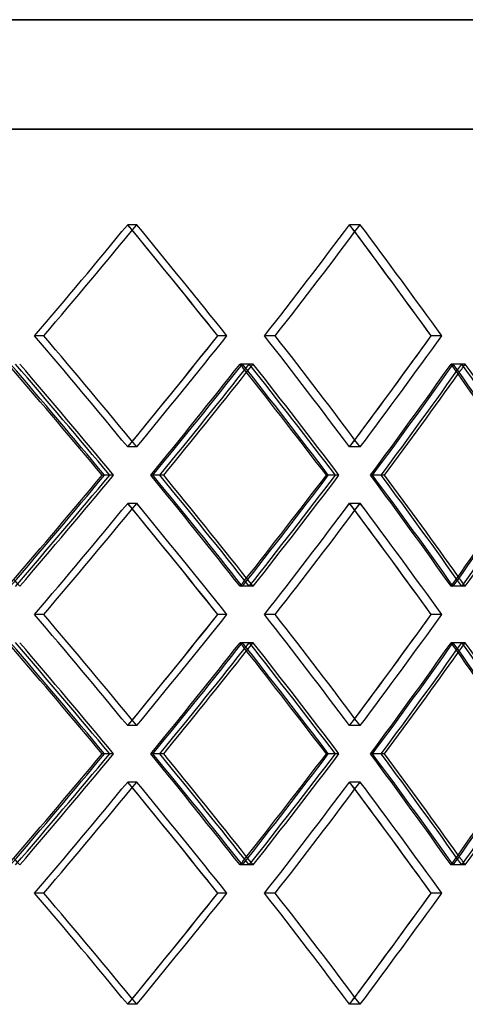
# Model space of a CAD drawing. Units: millimetres. Extents: x -575 to 575, y -424 to 430.
# Drawn here: x 190 to 259, y -58 to 96 of the extents above; entities that cross this region are included whole.
import ezdxf

# ---------------------------------------------------------------- set-up
doc = ezdxf.new("R2010")
doc.units = ezdxf.units.MM
doc.layers.add('MAIN-1', color=7, linetype='Continuous')

msp = doc.modelspace()

# ---------------------------------------------------------------- linework, layer by layer
at = {"layer": 'MAIN-1'}
for p, q in [((0, 96.08), (575, 96.08)), ((575, 96.08), (0, 96.08)), ((0, 79), (366.25, 79)), ((0, 79), (363.75, 79)), ((363.75, 79), (0, 79)), ((0, 79), (575, 79)), ((575, 79), (0, 79)), ((208.05, 64.1), (206.63, 64.1)), ((208.05, 64.1), (206.63, 64.1)), ((242.87, 64.1), (241.21, 64.1)), ((242.87, 64.1), (241.21, 64.1)), ((193.55, 46.77), (192.13, 46.77)), ((193.55, 46.77), (192.13, 46.77)), ((222.09, 46.77), (220.67, 46.77)), ((222.09, 46.77), (220.67, 46.77)), ((229.62, 46.77), (227.96, 46.77)), ((229.62, 46.77), (227.96, 46.77)), ((255.57, 46.77), (253.91, 46.77)), ((255.57, 46.77), (253.91, 46.77)), ((225.57, 42.37), (224.15, 42.37)), ((226.17, 42.37), (224.51, 42.37)), ((258.71, 42.37), (257.05, 42.37)), ((259.25, 42.37), (257.37, 42.37)), ((208.05, 29.43), (206.63, 29.43)), ((208.05, 29.43), (206.63, 29.43)), ((242.87, 29.43), (241.21, 29.43)), ((242.87, 29.43), (241.21, 29.43)), ((203.83, 25.03), (202.66, 25.03)), ((204.42, 25.03), (203, 25.03)), ((211.66, 25.03), (210.24, 25.03)), ((211.66, 25.03), (210.57, 25.03)), ((212.24, 25.03), (211.66, 25.03)), ((239.02, 25.03), (237.59, 25.03)), ((239.56, 25.03), (237.9, 25.03)), ((246.14, 25.03), (244.48, 25.03)), ((246.14, 25.03), (244.79, 25.03)), ((246.67, 25.03), (246.14, 25.03)), ((208.05, 20.64), (206.63, 20.64)), ((208.05, 20.64), (206.63, 20.64)), ((242.87, 20.64), (241.21, 20.64)), ((242.87, 20.64), (241.21, 20.64)), ((225.57, 7.7), (224.15, 7.7)), ((226.17, 7.7), (224.51, 7.7)), ((258.71, 7.7), (257.05, 7.7)), ((259.25, 7.7), (257.37, 7.7)), ((193.55, 3.3), (192.13, 3.3)), ((193.55, 3.3), (192.13, 3.3)), ((222.09, 3.3), (220.67, 3.3)), ((222.09, 3.3), (220.67, 3.3)), ((229.62, 3.3), (227.96, 3.3)), ((229.62, 3.3), (227.96, 3.3)), ((255.57, 3.3), (253.91, 3.3)), ((255.57, 3.3), (253.91, 3.3)), ((225.57, -1.1), (224.15, -1.1)), ((226.17, -1.1), (224.51, -1.1)), ((258.71, -1.1), (257.05, -1.1)), ((259.25, -1.1), (257.37, -1.1)), ((208.05, -14.04), (206.63, -14.04)), ((208.05, -14.04), (206.63, -14.04)), ((242.87, -14.04), (241.21, -14.04)), ((242.87, -14.04), (241.21, -14.04)), ((203.83, -18.43), (202.66, -18.43)), ((204.42, -18.43), (203, -18.43)), ((211.66, -18.43), (210.24, -18.43)), ((211.66, -18.43), (210.57, -18.43)), ((212.24, -18.43), (211.66, -18.43)), ((239.02, -18.43), (237.59, -18.43)), ((239.56, -18.43), (237.9, -18.43)), ((246.14, -18.43), (244.48, -18.43)), ((246.14, -18.43), (244.79, -18.43)), ((246.67, -18.43), (246.14, -18.43)), ((208.05, -22.83), (206.63, -22.83)), ((208.05, -22.83), (206.63, -22.83)), ((242.87, -22.83), (241.21, -22.83)), ((242.87, -22.83), (241.21, -22.83)), ((225.57, -35.77), (224.15, -35.77)), ((226.17, -35.77), (224.51, -35.77)), ((258.71, -35.77), (257.05, -35.77)), ((259.25, -35.77), (257.37, -35.77)), ((193.55, -40.17), (192.13, -40.17)), ((193.55, -40.17), (192.13, -40.17)), ((222.09, -40.17), (220.67, -40.17)), ((222.09, -40.17), (220.67, -40.17)), ((229.62, -40.17), (227.96, -40.17)), ((229.62, -40.17), (227.96, -40.17)), ((255.57, -40.17), (253.91, -40.17)), ((255.57, -40.17), (253.91, -40.17)), ((208.05, -57.5), (206.63, -57.5)), ((208.05, -57.5), (206.63, -57.5)), ((242.87, -57.5), (241.21, -57.5)), ((242.87, -57.5), (241.21, -57.5))]:
    msp.add_line(p, q, dxfattribs=at)
for centre, major_axis, ratio, start_param, end_param in [((0, 64.1), (-347.28, -347.28), 0.311613, 1.825193, 1.872873), ((0, 64.1), (347.28, 347.28), 0.311613, -1.3164, -1.26872), ((0, 64.1), (-349.67, -349.67), 0.311613, 1.825518, 1.872873), ((0, 64.1), (349.67, 349.67), 0.311613, -1.316074, -1.26872), ((0, 64.1), (-347.28, 347.28), 0.311613, -1.875245, -1.872873), ((0, 64.1), (347.28, -347.28), 0.311613, 1.22104, 1.26872), ((0, 64.1), (-347.28, 347.28), 0.311613, -1.920552, -1.875245), ((0, 64.1), (-349.67, 349.67), 0.311613, -1.920227, -1.872873), ((0, 64.1), (349.67, -349.67), 0.311613, 1.221366, 1.26872), ((0, 64.1), (-340.11, -340.11), 0.37925, 1.885608, 1.933288), ((0, 64.1), (340.11, 340.11), 0.37925, -1.255985, -1.208305), ((0, 64.1), (-342.45, -342.45), 0.37925, 1.885934, 1.933288), ((0, 64.1), (342.45, 342.45), 0.37925, -1.255659, -1.208305), ((0, 64.1), (-340.11, 340.11), 0.37925, -1.936332, -1.933288), ((0, 64.1), (340.11, -340.11), 0.37925, 1.160625, 1.208305), ((0, 64.1), (-340.11, 340.11), 0.37925, -1.980968, -1.936332), ((0, 64.1), (-342.45, 342.45), 0.37925, -1.980642, -1.933288), ((0, 64.1), (342.45, -342.45), 0.37925, 1.160951, 1.208305), ((0, 29.43), (-347.28, 347.28), 0.311613, -1.872873, -1.825193), ((0, 29.43), (347.28, -347.28), 0.311613, 1.26872, 1.3164), ((0, 29.43), (-349.67, 349.67), 0.311613, -1.872873, -1.825518), ((0, 29.43), (349.67, -349.67), 0.311613, 1.26872, 1.316074), ((0, 29.43), (347.28, 347.28), 0.311613, -1.26872, -1.22104), ((0, 29.43), (-347.28, -347.28), 0.311613, 1.875245, 1.920552), ((0, 29.43), (-349.67, -349.67), 0.311613, 1.872873, 1.920227), ((0, 29.43), (349.67, 349.67), 0.311613, -1.26872, -1.221366), ((0, 29.43), (-340.11, 340.11), 0.37925, -1.933288, -1.885608), ((0, 29.43), (340.11, -340.11), 0.37925, 1.208305, 1.255985), ((0, 29.43), (-342.45, 342.45), 0.37925, -1.933288, -1.885934), ((0, 29.43), (342.45, -342.45), 0.37925, 1.208305, 1.255659), ((0, 29.43), (340.11, 340.11), 0.37925, -1.208305, -1.160625), ((0, 29.43), (-340.11, -340.11), 0.37925, 1.936332, 1.980968), ((0, 29.43), (-342.45, -342.45), 0.37925, 1.933288, 1.980642), ((0, 29.43), (342.45, 342.45), 0.37925, -1.208305, -1.160951), ((0, 20.64), (347.28, -347.28), 0.311613, 1.280807, 1.328504), ((0, 64.1), (-353.18, 353.18), 0.246478, -1.920075, -1.87411), ((0, 64.1), (-355.61, 355.61), 0.246478, -1.919337, -1.871832), ((0, 20.64), (349.67, -349.67), 0.311613, 1.280724, 1.328095), ((0, 20.64), (-347.28, -347.28), 0.311613, 1.884959, 1.932656), ((0, 64.1), (340.11, 340.11), 0.37925, -1.315922, -1.268088), ((0, 20.64), (-349.67, -349.67), 0.311613, 1.884877, 1.932248), ((0, 64.1), (-347.28, 347.28), 0.311613, -1.935139, -1.932656), ((0, 20.64), (340.11, -340.11), 0.37925, 1.220391, 1.268088), ((0, 64.1), (-347.28, 347.28), 0.311613, -1.98049, -1.935139), ((0, 64.1), (342.45, 342.45), 0.37925, -1.271188, -1.26768), ((0, 64.1), (-349.67, 349.67), 0.311613, -1.979752, -1.932248), ((0, 20.64), (342.45, -342.45), 0.37925, 1.220309, 1.26768), ((0, 20.64), (-340.11, -340.11), 0.37925, 1.945374, 1.993071), ((0, 64.1), (331.7, 331.7), 0.450063, -1.255507, -1.207673), ((0, 20.64), (-342.45, -342.45), 0.37925, 1.945292, 1.992663), ((0, 64.1), (-340.11, 340.11), 0.37925, -1.996297, -1.993071), ((0, 20.64), (331.7, -331.7), 0.450063, 1.159976, 1.207673), ((0, 64.1), (333.98, 333.98), 0.450063, -1.211512, -1.207265), ((0, 64.1), (-342.45, 342.45), 0.37925, -2.040168, -1.992663), ((0, 20.64), (333.98, -333.98), 0.450063, 1.159894, 1.207265), ((0, 64.1), (342.45, 342.45), 0.37925, -1.315185, -1.271188), ((0, 64.1), (333.98, 333.98), 0.450063, -1.25477, -1.211512), ((0, 64.1), (-340.11, 340.11), 0.37925, -2.040905, -1.996297), ((0, 29.43), (-347.28, -347.28), 0.311613, 1.872873, 1.875245), ((0, 29.43), (-340.11, -340.11), 0.37925, 1.933288, 1.936332), ((0, 29.43), (347.28, 347.28), 0.311613, -1.328504, -1.280807), ((0, -14.04), (-353.18, -353.18), 0.246478, 1.87411, 1.920075), ((0, -14.04), (-355.61, -355.61), 0.246478, 1.871832, 1.919337), ((0, 29.43), (349.67, 349.67), 0.311613, -1.328095, -1.280724), ((0, 29.43), (-347.28, 347.28), 0.311613, -1.932656, -1.884959), ((0, -14.04), (340.11, -340.11), 0.37925, 1.268088, 1.315922), ((0, 29.43), (-349.67, 349.67), 0.311613, -1.932248, -1.884877), ((0, -14.04), (342.45, -342.45), 0.37925, 1.271188, 1.315185), ((0, 29.43), (340.11, 340.11), 0.37925, -1.268088, -1.220391), ((0, -14.04), (-347.28, -347.28), 0.311613, 1.935139, 1.98049), ((0, -14.04), (-349.67, -349.67), 0.311613, 1.932248, 1.979752), ((0, 29.43), (342.45, 342.45), 0.37925, -1.26768, -1.220309), ((0, 29.43), (-340.11, 340.11), 0.37925, -1.993071, -1.945374), ((0, -14.04), (331.7, -331.7), 0.450063, 1.207673, 1.255507), ((0, 29.43), (-342.45, 342.45), 0.37925, -1.992663, -1.945292), ((0, -14.04), (333.98, -333.98), 0.450063, 1.211512, 1.25477), ((0, 29.43), (331.7, 331.7), 0.450063, -1.207673, -1.159976), ((0, -14.04), (-340.11, -340.11), 0.37925, 1.996297, 2.040905), ((0, -14.04), (-342.45, -342.45), 0.37925, 1.992663, 2.040168), ((0, 29.43), (333.98, 333.98), 0.450063, -1.207265, -1.159894), ((0, 20.64), (-347.28, -347.28), 0.311613, 1.825193, 1.872873), ((0, 20.64), (347.28, 347.28), 0.311613, -1.3164, -1.26872), ((0, 20.64), (-349.67, -349.67), 0.311613, 1.825518, 1.872873), ((0, 20.64), (349.67, 349.67), 0.311613, -1.316074, -1.26872), ((0, 20.64), (-347.28, 347.28), 0.311613, -1.875245, -1.872873), ((0, 20.64), (347.28, -347.28), 0.311613, 1.22104, 1.26872), ((0, 20.64), (-349.67, 349.67), 0.311613, -1.920227, -1.872873), ((0, 20.64), (349.67, -349.67), 0.311613, 1.221366, 1.26872), ((0, 20.64), (-340.11, -340.11), 0.37925, 1.885608, 1.933288), ((0, 20.64), (340.11, 340.11), 0.37925, -1.255985, -1.208305), ((0, 20.64), (-342.45, -342.45), 0.37925, 1.885934, 1.933288), ((0, 20.64), (342.45, 342.45), 0.37925, -1.255659, -1.208305), ((0, 20.64), (-340.11, 340.11), 0.37925, -1.936332, -1.933288), ((0, 20.64), (340.11, -340.11), 0.37925, 1.160625, 1.208305), ((0, 20.64), (-342.45, 342.45), 0.37925, -1.980642, -1.933288), ((0, 20.64), (342.45, -342.45), 0.37925, 1.160951, 1.208305), ((0, 20.64), (-347.28, 347.28), 0.311613, -1.920552, -1.875245), ((0, 20.64), (-340.11, 340.11), 0.37925, -1.980968, -1.936332), ((0, -14.04), (333.98, -333.98), 0.450063, 1.207265, 1.211512), ((0, -14.04), (349.67, -349.67), 0.311613, 1.328095, 1.330992), ((0, -14.04), (-347.28, -347.28), 0.311613, 1.932656, 1.935139), ((0, -14.04), (342.45, -342.45), 0.37925, 1.26768, 1.271188), ((0, -14.04), (-340.11, -340.11), 0.37925, 1.993071, 1.996297), ((0, -14.04), (-347.28, 347.28), 0.311613, -1.872873, -1.825193), ((0, -14.04), (347.28, -347.28), 0.311613, 1.26872, 1.3164), ((0, -14.04), (-349.67, 349.67), 0.311613, -1.872873, -1.825518), ((0, -14.04), (349.67, -349.67), 0.311613, 1.26872, 1.316074), ((0, -14.04), (347.28, 347.28), 0.311613, -1.26872, -1.22104), ((0, -14.04), (-347.28, -347.28), 0.311613, 1.875245, 1.920552), ((0, -14.04), (-349.67, -349.67), 0.311613, 1.872873, 1.920227), ((0, -14.04), (349.67, 349.67), 0.311613, -1.26872, -1.221366), ((0, -14.04), (-340.11, 340.11), 0.37925, -1.933288, -1.885608), ((0, -14.04), (340.11, -340.11), 0.37925, 1.208305, 1.255985), ((0, -14.04), (-342.45, 342.45), 0.37925, -1.933288, -1.885934), ((0, -14.04), (342.45, -342.45), 0.37925, 1.208305, 1.255659), ((0, -14.04), (340.11, 340.11), 0.37925, -1.208305, -1.160625), ((0, -14.04), (-340.11, -340.11), 0.37925, 1.936332, 1.980968), ((0, -14.04), (-342.45, -342.45), 0.37925, 1.933288, 1.980642), ((0, -14.04), (342.45, 342.45), 0.37925, -1.208305, -1.160951), ((0, -22.83), (347.28, -347.28), 0.311613, 1.280807, 1.328504), ((0, 20.64), (-355.61, 355.61), 0.246478, -1.919337, -1.871832), ((0, -22.83), (349.67, -349.67), 0.311613, 1.280724, 1.328095), ((0, -22.83), (-347.28, -347.28), 0.311613, 1.884959, 1.932656), ((0, 20.64), (340.11, 340.11), 0.37925, -1.315922, -1.268088), ((0, -22.83), (-349.67, -349.67), 0.311613, 1.884877, 1.932248), ((0, 20.64), (-347.28, 347.28), 0.311613, -1.935139, -1.932656), ((0, -22.83), (340.11, -340.11), 0.37925, 1.220391, 1.268088), ((0, 20.64), (342.45, 342.45), 0.37925, -1.271188, -1.26768), ((0, 20.64), (-349.67, 349.67), 0.311613, -1.979752, -1.932248), ((0, -22.83), (342.45, -342.45), 0.37925, 1.220309, 1.26768), ((0, -22.83), (-340.11, -340.11), 0.37925, 1.945374, 1.993071), ((0, 20.64), (331.7, 331.7), 0.450063, -1.255507, -1.207673), ((0, -22.83), (-342.45, -342.45), 0.37925, 1.945292, 1.992663), ((0, 20.64), (-340.11, 340.11), 0.37925, -1.996297, -1.993071), ((0, -22.83), (331.7, -331.7), 0.450063, 1.159976, 1.207673), ((0, 20.64), (333.98, 333.98), 0.450063, -1.211512, -1.207265), ((0, 20.64), (-342.45, 342.45), 0.37925, -2.040168, -1.992663), ((0, -22.83), (333.98, -333.98), 0.450063, 1.159894, 1.207265), ((0, 20.64), (-353.18, 353.18), 0.246478, -1.920075, -1.87411), ((0, 20.64), (342.45, 342.45), 0.37925, -1.315185, -1.271188), ((0, 20.64), (-347.28, 347.28), 0.311613, -1.98049, -1.935139), ((0, 20.64), (333.98, 333.98), 0.450063, -1.25477, -1.211512), ((0, 20.64), (-340.11, 340.11), 0.37925, -2.040905, -1.996297), ((0, -14.04), (-347.28, -347.28), 0.311613, 1.872873, 1.875245), ((0, -14.04), (-340.11, -340.11), 0.37925, 1.933288, 1.936332), ((0, -14.04), (347.28, 347.28), 0.311613, -1.328504, -1.280807), ((0, -57.5), (-353.18, -353.18), 0.246478, 1.87411, 1.920075), ((0, -57.5), (-355.61, -355.61), 0.246478, 1.871832, 1.919337), ((0, -14.04), (349.67, 349.67), 0.311613, -1.328095, -1.280724), ((0, -14.04), (-347.28, 347.28), 0.311613, -1.932656, -1.884959), ((0, -57.5), (340.11, -340.11), 0.37925, 1.268088, 1.315922), ((0, -14.04), (-349.67, 349.67), 0.311613, -1.932248, -1.884877), ((0, -57.5), (342.45, -342.45), 0.37925, 1.271188, 1.315185), ((0, -14.04), (340.11, 340.11), 0.37925, -1.268088, -1.220391), ((0, -57.5), (-347.28, -347.28), 0.311613, 1.935139, 1.98049), ((0, -57.5), (-349.67, -349.67), 0.311613, 1.932248, 1.979752), ((0, -14.04), (342.45, 342.45), 0.37925, -1.26768, -1.220309), ((0, -14.04), (-340.11, 340.11), 0.37925, -1.993071, -1.945374), ((0, -57.5), (331.7, -331.7), 0.450063, 1.207673, 1.255507), ((0, -14.04), (-342.45, 342.45), 0.37925, -1.992663, -1.945292), ((0, -57.5), (333.98, -333.98), 0.450063, 1.211512, 1.25477), ((0, -14.04), (331.7, 331.7), 0.450063, -1.207673, -1.159976), ((0, -57.5), (-340.11, -340.11), 0.37925, 1.996297, 2.040905), ((0, -57.5), (-342.45, -342.45), 0.37925, 1.992663, 2.040168), ((0, -14.04), (333.98, 333.98), 0.450063, -1.207265, -1.159894), ((0, -22.83), (-347.28, -347.28), 0.311613, 1.825193, 1.872873), ((0, -22.83), (347.28, 347.28), 0.311613, -1.3164, -1.26872), ((0, -22.83), (-349.67, -349.67), 0.311613, 1.825518, 1.872873), ((0, -22.83), (349.67, 349.67), 0.311613, -1.316074, -1.26872), ((0, -22.83), (-347.28, 347.28), 0.311613, -1.875245, -1.872873), ((0, -22.83), (347.28, -347.28), 0.311613, 1.22104, 1.26872), ((0, -22.83), (-349.67, 349.67), 0.311613, -1.920227, -1.872873), ((0, -22.83), (349.67, -349.67), 0.311613, 1.221366, 1.26872), ((0, -22.83), (-340.11, -340.11), 0.37925, 1.885608, 1.933288), ((0, -22.83), (340.11, 340.11), 0.37925, -1.255985, -1.208305), ((0, -22.83), (-342.45, -342.45), 0.37925, 1.885934, 1.933288), ((0, -22.83), (342.45, 342.45), 0.37925, -1.255659, -1.208305), ((0, -22.83), (-340.11, 340.11), 0.37925, -1.936332, -1.933288), ((0, -22.83), (340.11, -340.11), 0.37925, 1.160625, 1.208305), ((0, -22.83), (-342.45, 342.45), 0.37925, -1.980642, -1.933288), ((0, -22.83), (342.45, -342.45), 0.37925, 1.160951, 1.208305), ((0, -22.83), (-347.28, 347.28), 0.311613, -1.920552, -1.875245), ((0, -22.83), (-340.11, 340.11), 0.37925, -1.980968, -1.936332), ((0, -57.5), (349.67, -349.67), 0.311613, 1.328095, 1.330992), ((0, -57.5), (-347.28, -347.28), 0.311613, 1.932656, 1.935139), ((0, -57.5), (342.45, -342.45), 0.37925, 1.26768, 1.271188), ((0, -57.5), (-340.11, -340.11), 0.37925, 1.993071, 1.996297), ((0, -57.5), (333.98, -333.98), 0.450063, 1.207265, 1.211512), ((0, -57.5), (-347.28, 347.28), 0.311613, -1.872873, -1.825193), ((0, -57.5), (347.28, -347.28), 0.311613, 1.26872, 1.3164), ((0, -57.5), (-349.67, 349.67), 0.311613, -1.872873, -1.825518), ((0, -57.5), (349.67, -349.67), 0.311613, 1.26872, 1.316074), ((0, -57.5), (347.28, 347.28), 0.311613, -1.26872, -1.22104), ((0, -57.5), (-347.28, -347.28), 0.311613, 1.875245, 1.920552), ((0, -57.5), (-349.67, -349.67), 0.311613, 1.872873, 1.920227), ((0, -57.5), (349.67, 349.67), 0.311613, -1.26872, -1.221366), ((0, -57.5), (-340.11, 340.11), 0.37925, -1.933288, -1.885608), ((0, -57.5), (340.11, -340.11), 0.37925, 1.208305, 1.255985), ((0, -57.5), (-342.45, 342.45), 0.37925, -1.933288, -1.885934), ((0, -57.5), (342.45, -342.45), 0.37925, 1.208305, 1.255659), ((0, -57.5), (340.11, 340.11), 0.37925, -1.208305, -1.160625), ((0, -57.5), (-340.11, -340.11), 0.37925, 1.936332, 1.980968), ((0, -57.5), (-342.45, -342.45), 0.37925, 1.933288, 1.980642), ((0, -57.5), (342.45, 342.45), 0.37925, -1.208305, -1.160951), ((0, -57.5), (-347.28, -347.28), 0.311613, 1.872873, 1.875245), ((0, -57.5), (-340.11, -340.11), 0.37925, 1.933288, 1.936332)]:
    msp.add_ellipse(centre, major_axis=major_axis, ratio=ratio, start_param=start_param, end_param=end_param, dxfattribs=at)

doc.saveas('drawing.dxf')
